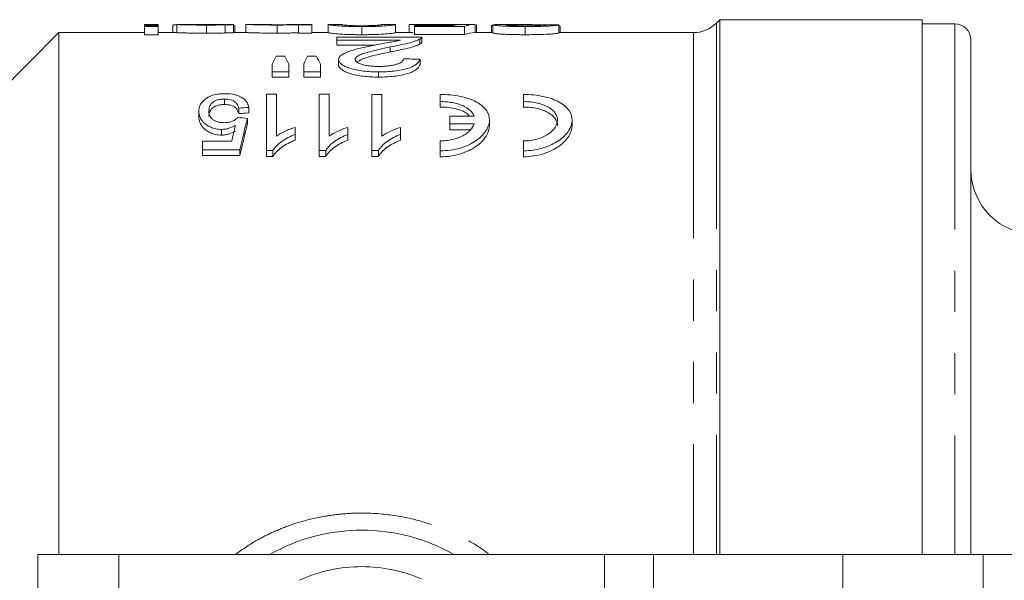
# Model space of a CAD drawing. Units: millimetres. Extents: x 147 to 259, y 89 to 253.
# Drawn here: x 173 to 204, y 115 to 132 of the extents above; entities that cross this region are included whole.
import ezdxf

# ---------------------------------------------------------------- set-up
doc = ezdxf.new("R2010")
doc.units = ezdxf.units.MM
doc.linetypes.add('PHANTOM', pattern=[12.7, 6.35, -1.27, 1.27, -1.27, 1.27, -1.27])

msp = doc.modelspace()

# ---------------------------------------------------------------- linework, layer by layer
at = {"color": 7, "linetype": 'Continuous', "lineweight": 15}
for p, q in [((177.602, 132.04), (177.185, 132.04)), ((177.185, 132.027), (177.185, 132.04)), ((177.602, 132.027), (177.185, 132.027)), ((177.185, 132.027), (177.185, 132.006)), ((177.185, 131.978), (177.185, 132.006)), ((177.185, 132.006), (177.602, 132.006)), ((177.602, 131.978), (177.185, 131.978)), ((177.185, 131.978), (177.185, 131.727)), ((177.602, 132.04), (177.602, 132.027)), ((177.602, 132.027), (177.602, 132.006)), ((177.602, 132.006), (177.602, 131.978)), ((177.602, 131.978), (177.602, 131.727)), ((178.06, 132.021), (178.06, 131.79)), ((178.185, 132.04), (178.185, 131.79)), ((179.093, 132.025), (179.093, 131.775)), ((179.92, 132.04), (179.456, 132.04)), ((179.674, 132.031), (179.674, 131.781)), ((179.935, 132.04), (179.935, 131.79)), ((179.977, 132.022), (179.977, 131.79)), ((180.31, 132.036), (180.31, 131.79)), ((180.791, 132.04), (180.37, 132.04)), ((181.275, 132.025), (181.275, 131.775)), ((182.352, 132.04), (181.852, 132.04)), ((181.935, 132.027), (181.935, 132.037)), ((182.352, 132.027), (181.935, 132.027)), ((181.935, 132.027), (181.935, 131.777)), ((182.352, 132.04), (182.352, 132.027)), ((182.352, 132.027), (182.352, 131.777)), ((183.268, 132.04), (182.851, 132.04)), ((182.852, 132.04), (182.852, 131.79)), ((183.894, 131.978), (183.894, 131.727)), ((184.934, 132.04), (184.518, 132.04)), ((184.935, 132.04), (184.935, 131.79)), ((185.352, 132.034), (185.352, 131.79)), ((185.966, 132.04), (185.473, 132.04)), ((185.519, 131.981), (185.519, 132.008)), ((185.519, 132.008), (186.72, 132.008)), ((187.06, 131.981), (185.519, 131.981)), ((185.519, 131.981), (185.519, 131.731)), ((186.306, 132.033), (186.306, 132.008)), ((187.377, 132.04), (186.872, 132.04)), ((187.06, 131.981), (187.06, 131.731)), ((187.394, 132.04), (187.394, 131.79)), ((187.435, 132.027), (187.435, 131.79)), ((187.935, 132.006), (187.894, 132.006)), ((187.894, 132.006), (187.894, 131.79)), ((187.935, 132.028), (187.935, 131.777)), ((188.774, 132.04), (188.218, 132.04)), ((188.935, 131.978), (188.935, 131.727)), ((189.977, 132.028), (189.977, 131.778)), ((190.019, 131.79), (190.019, 131.979)), ((194.944, 132.19), (194.837, 132.083)), ((201.194, 132.19), (194.944, 132.19)), ((194.944, 132.19), (194.944, 115.69)), ((201.194, 115.69), (201.194, 132.19)), ((202.194, 132.065), (201.194, 132.065)), ((174.544, 131.79), (170.444, 127.69)), ((177.185, 131.79), (174.544, 131.79)), ((174.544, 131.79), (174.544, 115.69)), ((177.185, 131.727), (177.602, 131.727)), ((178.185, 131.79), (177.602, 131.79)), ((180.367, 131.79), (179.935, 131.79)), ((181.935, 131.777), (182.352, 131.777)), ((182.851, 131.79), (182.352, 131.79)), ((183.124, 131.562), (183.124, 131.653)), ((183.124, 131.653), (185.74, 131.653)), ((185.466, 131.79), (184.934, 131.79)), ((185.519, 131.731), (187.06, 131.731)), ((185.74, 131.498), (185.74, 131.651)), ((187.935, 131.79), (187.377, 131.79)), ((194.129, 131.79), (189.977, 131.79)), ((185.081, 131.562), (183.124, 131.562)), ((183.124, 131.562), (183.124, 131.409)), ((183.124, 131.409), (184.302, 131.409)), ((184.764, 131.349), (184.764, 131.195)), ((185.686, 131.591), (185.686, 131.439)), ((202.694, 131.565), (202.694, 115.69)), ((181.245, 131.063), (181.515, 131.063)), ((182.211, 131.063), (182.487, 131.063)), ((181.124, 130.58), (181.124, 130.818)), ((181.637, 130.818), (181.637, 130.58)), ((182.099, 130.58), (182.099, 130.818)), ((182.612, 130.818), (182.612, 130.58)), ((183.176, 130.961), (183.176, 130.804)), ((185.689, 130.969), (185.689, 130.812)), ((181.637, 130.58), (181.124, 130.58)), ((181.124, 130.58), (181.124, 130.42)), ((181.124, 130.42), (181.637, 130.42)), ((181.637, 130.58), (181.637, 130.42)), ((182.612, 130.58), (182.099, 130.58)), ((182.099, 130.58), (182.099, 130.42)), ((182.099, 130.42), (182.612, 130.42)), ((182.612, 130.58), (182.612, 130.42)), ((184.406, 130.58), (184.406, 130.42)), ((180.951, 129.889), (180.951, 128.153)), ((181.258, 129.889), (180.951, 129.889)), ((181.258, 128.594), (181.258, 129.889)), ((182.885, 129.889), (182.578, 129.889)), ((182.578, 129.889), (182.578, 128.153)), ((182.885, 128.594), (182.885, 129.889)), ((184.204, 129.889), (184.204, 128.153)), ((184.512, 128.594), (184.512, 129.888)), ((186.307, 129.884), (186.307, 129.663)), ((188.882, 129.884), (188.882, 129.663)), ((179.653, 129.74), (179.653, 129.572)), ((180.401, 129.484), (180.401, 129.315)), ((186.307, 129.663), (186.307, 129.495)), ((188.882, 129.663), (188.882, 129.495)), ((178.862, 129.364), (178.862, 129.193)), ((180.093, 129.464), (180.093, 129.294)), ((186.607, 129.217), (186.607, 128.972)), ((187.36, 129.217), (186.607, 129.217)), ((180.362, 129.147), (180.362, 128.974)), ((186.607, 128.972), (187.36, 128.972)), ((186.607, 128.972), (186.607, 128.797)), ((187.832, 128.923), (187.832, 129.094)), ((190.382, 128.923), (190.382, 129.095)), ((181.835, 128.65), (181.835, 128.869)), ((181.835, 128.65), (181.835, 128.472)), ((183.462, 128.65), (183.462, 128.869)), ((183.462, 128.65), (183.462, 128.472)), ((185.089, 128.65), (185.089, 128.869)), ((185.089, 128.65), (185.089, 128.472)), ((187.241, 128.797), (186.607, 128.797)), ((178.978, 128.439), (178.978, 128.179)), ((179.876, 128.439), (178.978, 128.439)), ((186.307, 128.449), (186.307, 128.145)), ((188.882, 128.449), (188.882, 128.145)), ((178.978, 128.179), (180.131, 128.179)), ((178.978, 128.179), (178.978, 127.997)), ((180.131, 127.997), (178.978, 127.997)), ((180.131, 128.179), (180.131, 127.997)), ((180.951, 128.153), (181.149, 128.153)), ((180.951, 128.153), (180.951, 127.97)), ((181.149, 127.97), (180.951, 127.97)), ((181.149, 128.153), (181.149, 127.97)), ((182.578, 128.153), (182.776, 128.153)), ((182.578, 128.153), (182.578, 127.97)), ((182.776, 127.97), (182.578, 127.97)), ((182.776, 128.153), (182.776, 127.97)), ((184.204, 128.153), (184.403, 128.153)), ((184.204, 128.153), (184.204, 127.97)), ((184.403, 127.97), (184.204, 127.97)), ((184.403, 128.153), (184.403, 127.97)), ((186.307, 128.145), (186.307, 127.962)), ((188.882, 128.145), (188.882, 127.962)), ((173.894, 115.69), (173.894, 111.54)), ((176.394, 115.69), (173.894, 115.69)), ((191.383, 115.69), (176.394, 115.69)), ((192.899, 115.69), (191.383, 115.69)), ((198.745, 115.69), (192.899, 115.69)), ((203.075, 115.69), (198.745, 115.69)), ((204.375, 115.69), (203.075, 115.69))]:
    msp.add_line(p, q, dxfattribs=at)
at = {"color": 8, "linetype": 'PHANTOM', "lineweight": 0}
for p, q in [((194.837, 132.083), (194.837, 115.69)), ((202.194, 132.065), (202.194, 115.69)), ((194.129, 131.79), (194.129, 115.69)), ((179.564, 128.805), (179.564, 128.629)), ((176.394, 115.69), (176.394, 111.54)), ((191.383, 115.69), (191.383, 110.815)), ((192.899, 115.69), (192.899, 110.815)), ((198.745, 115.69), (198.745, 111.588)), ((203.075, 115.69), (203.075, 104.69))]:
    msp.add_line(p, q, dxfattribs=at)
at = {"color": 7, "linetype": 'Continuous', "lineweight": 15}
for centre, radius, start, end in [((194.129, 132.79), 1, 270, 315), ((202.194, 131.565), 0.5, 0, 90), ((204.694, 127.565), 2, 180, 270), ((183.894, 110.69), 5.75, 60.4082, 119.5918), ((183.894, 110.69), 4.625, 90, 114.5784), ((183.894, 110.69), 4.625, 66.5665, 90)]:
    msp.add_arc(centre, radius, start, end, dxfattribs=at)
for centre, major_axis, ratio, start_param, end_param in [((179.435, 110.69), (213.5, 0), 0.1, 1.5747, 1.576651), ((186.949, 110.69), (0, 21.35), 0.196442, 0.015217, 0.054672), ((187.377, 110.69), (0, 21.35), 0.2, 6.279282, 6.357414), ((182.894, 110.69), (213.5, 0), 0.1, 1.537613, 1.539566), ((187.377, 110.69), (0, 21.1), 0.2, 0, 0.07511), ((182.186, 110.69), (0, 21.25), 0.155763, 0.288369, 0.32647), ((180.555, 110.69), (0, 21.25), 0.158879, 5.956715, 5.994816), ((183.09, 110.69), (0, 21.25), 0.145379, 0.288369, 0.32647), ((181.508, 110.69), (0, 21.25), 0.161994, 5.956715, 5.994816), ((122.179, 110.69), (212.5, 0), 0.1, 1.267289, 1.269817), ((-1523.321, 110.69), (3983.57, 0), 0.005334, 1.127722, 1.127807), ((259.731, 110.69), (170, 0), 0.125, 2.056297, 2.058344), ((259.731, 110.69), (168.8, 0), 0.125, 2.060051, 2.062118), ((181.584, 110.69), (0, 21.25), 0.146172, 0.539075, 0.582255), ((96.108, 110.69), (170, 0), 0.125, 1.052259, 1.054342), ((181.942, 110.69), (0, 21.25), 0.15, 0.518537, 0.604084), ((181.942, 110.69), (0, 21.1), 0.15, 0.522599, 0.608999)]:
    msp.add_ellipse(centre, major_axis=major_axis, ratio=ratio, start_param=start_param, end_param=end_param, dxfattribs=at)
for points, knots in [([(178.205, 132.033), (178.168, 132.032), (178.094, 132.03), (178.064, 132.025), (178.061, 132.022), (178.06, 132.021)], [0, 0, 0, 0, 0.406499, 0.8269, 1, 1, 1, 1]), ([(179.093, 132.025), (179.041, 132.025), (178.988, 132.025), (178.885, 132.026), (178.835, 132.026), (178.734, 132.027), (178.684, 132.027), (178.586, 132.029), (178.538, 132.029), (178.448, 132.031), (178.405, 132.032), (178.332, 132.034), (178.302, 132.035), (178.253, 132.037), (178.234, 132.038), (178.205, 132.039), (178.195, 132.039), (178.185, 132.04)], [0, 0, 0, 0, 0.125, 0.125, 0.25, 0.25, 0.375, 0.375, 0.5, 0.5, 0.625, 0.625, 0.75, 0.75, 0.875, 0.875, 1, 1, 1, 1]), ([(178.602, 132.04), (178.607, 132.04), (178.612, 132.04), (178.628, 132.039), (178.639, 132.039), (178.679, 132.038), (178.717, 132.038), (178.804, 132.037), (178.855, 132.036), (178.957, 132.036), (179.01, 132.036), (179.062, 132.036)], [0, 0, 0, 0, 0.125, 0.125, 0.25, 0.25, 0.5, 0.5, 0.75, 0.75, 1, 1, 1, 1]), ([(179.023, 132.039), (178.915, 132.039), (178.802, 132.039), (178.692, 132.038), (178.686, 132.038)], [0, 0, 0, 0, 0.9463373, 1, 1, 1, 1]), ([(179.338, 132.04), (179.312, 132.04), (179.286, 132.04), (179.259, 132.04), (179.233, 132.04), (179.207, 132.04), (179.181, 132.04), (179.128, 132.04), (179.075, 132.039), (179.023, 132.039)], [0, 0, 0, 0, 0.00016416, 0.00016416, 0.00016416, 0.0003281954, 0.0003281954, 0.0003281954, 0.0006560161, 0.0006560161, 0.0006560161, 0.0006560161]), ([(179.062, 132.036), (179.111, 132.036), (179.16, 132.036), (179.257, 132.036), (179.306, 132.036), (179.397, 132.037), (179.437, 132.038), (179.484, 132.038), (179.497, 132.039), (179.514, 132.039), (179.517, 132.039), (179.519, 132.04)], [0, 0, 0, 0, 0.25, 0.25, 0.5, 0.5, 0.75, 0.75, 0.875, 0.875, 1, 1, 1, 1]), ([(179.674, 132.031), (179.653, 132.03), (179.632, 132.03), (179.588, 132.029), (179.565, 132.029), (179.494, 132.028), (179.445, 132.027), (179.346, 132.026), (179.296, 132.026), (179.195, 132.025), (179.144, 132.025), (179.093, 132.025)], [0, 0, 0, 0, 0.125, 0.125, 0.25, 0.25, 0.5, 0.5, 0.75, 0.75, 1, 1, 1, 1]), ([(179.475, 132.04), (179.466, 132.04), (179.457, 132.04), (179.436, 132.04), (179.424, 132.04), (179.389, 132.04), (179.363, 132.04), (179.338, 132.04)], [0, 0, 0, 0, 0.25, 0.25, 0.5, 0.5, 1, 1, 1, 1]), ([(179.519, 132.04), (179.518, 132.04), (179.515, 132.04), (179.5, 132.04), (179.488, 132.04), (179.475, 132.04)], [0, 0, 0, 0, 0.5, 0.5, 1, 1, 1, 1]), ([(179.935, 132.04), (179.934, 132.04), (179.934, 132.039), (179.928, 132.039), (179.924, 132.039), (179.907, 132.038), (179.89, 132.037), (179.845, 132.036), (179.816, 132.035), (179.768, 132.033), (179.751, 132.033), (179.714, 132.032), (179.694, 132.031), (179.674, 132.031)], [0, 0, 0, 0, 0.125, 0.125, 0.25, 0.25, 0.5, 0.5, 0.75, 0.75, 0.875, 0.875, 1, 1, 1, 1]), ([(179.92, 132.04), (179.925, 132.04), (179.935, 132.04), (179.935, 132.04), (179.935, 132.04)], [0, 0, 0, 0, 0.560012, 1, 1, 1, 1]), ([(181.275, 132.025), (181.239, 132.025), (181.202, 132.025), (181.131, 132.026), (181.095, 132.026), (180.989, 132.027), (180.92, 132.028), (180.791, 132.03), (180.732, 132.031), (180.65, 132.033), (180.625, 132.034), (180.577, 132.035), (180.555, 132.036), (180.493, 132.037), (180.459, 132.038), (180.403, 132.04), (180.38, 132.04), (180.345, 132.04), (180.331, 132.04), (180.314, 132.038), (180.312, 132.037), (180.31, 132.036)], [0, 0, 0, 0, 0.0625, 0.0625, 0.125, 0.125, 0.25, 0.25, 0.375, 0.375, 0.4375, 0.4375, 0.5, 0.5, 0.625, 0.625, 0.75, 0.75, 0.875, 0.875, 1, 1, 1, 1]), ([(180.791, 132.04), (180.817, 132.04), (180.872, 132.039), (181.019, 132.038), (181.177, 132.036), (181.278, 132.036), (181.321, 132.036)], [0, 0, 0, 0, 0.27764, 0.583634, 0.817591, 1, 1, 1, 1]), ([(181.935, 132.037), (181.899, 132.036), (181.861, 132.034), (181.772, 132.032), (181.722, 132.03), (181.609, 132.028), (181.545, 132.027), (181.447, 132.026), (181.413, 132.026), (181.345, 132.025), (181.31, 132.025), (181.275, 132.025)], [0, 0, 0, 0, 0.25, 0.25, 0.5, 0.5, 0.75, 0.75, 0.875, 0.875, 1, 1, 1, 1]), ([(181.321, 132.036), (181.38, 132.036), (181.498, 132.036), (181.668, 132.038), (181.797, 132.04), (181.838, 132.04), (181.852, 132.04)], [0, 0, 0, 0, 0.243578, 0.487729, 0.825235, 1, 1, 1, 1]), ([(183.894, 131.978), (183.847, 131.978), (183.801, 131.978), (183.71, 131.979), (183.665, 131.98), (183.532, 131.982), (183.445, 131.985), (183.289, 131.992), (183.219, 131.996), (183.109, 132.005), (183.066, 132.01), (182.994, 132.018), (182.964, 132.022), (182.915, 132.028), (182.896, 132.031), (182.859, 132.038), (182.853, 132.04), (182.852, 132.04)], [0, 0, 0, 0, 0.0625, 0.0625, 0.125, 0.125, 0.25, 0.25, 0.375, 0.375, 0.5, 0.5, 0.625, 0.625, 0.75, 0.75, 1, 1, 1, 1]), ([(183.269, 132.04), (183.27, 132.04), (183.272, 132.039), (183.294, 132.034), (183.31, 132.031), (183.362, 132.024), (183.384, 132.021), (183.447, 132.016), (183.489, 132.014), (183.585, 132.009), (183.642, 132.007), (183.735, 132.005), (183.767, 132.004), (183.832, 132.004), (183.865, 132.003), (183.898, 132.003)], [0, 0, 0, 0, 0.25, 0.25, 0.5, 0.5, 0.625, 0.625, 0.75, 0.75, 0.875, 0.875, 0.9375, 0.9375, 1, 1, 1, 1]), ([(184.935, 132.04), (184.934, 132.04), (184.933, 132.04), (184.923, 132.037), (184.914, 132.036), (184.891, 132.031), (184.874, 132.029), (184.83, 132.022), (184.802, 132.018), (184.727, 132.01), (184.681, 132.005), (184.597, 131.999), (184.566, 131.996), (184.498, 131.992), (184.462, 131.99), (184.385, 131.987), (184.343, 131.985), (184.259, 131.982), (184.215, 131.981), (184.125, 131.98), (184.079, 131.979), (183.987, 131.978), (183.94, 131.978), (183.894, 131.978)], [0, 0, 0, 0, 0.125, 0.125, 0.25, 0.25, 0.375, 0.375, 0.5, 0.5, 0.625, 0.625, 0.6875, 0.6875, 0.75, 0.75, 0.8125, 0.8125, 0.875, 0.875, 0.9375, 0.9375, 1, 1, 1, 1]), ([(183.898, 132.003), (183.941, 132.003), (183.983, 132.004), (184.064, 132.005), (184.105, 132.006), (184.179, 132.008), (184.213, 132.009), (184.277, 132.012), (184.304, 132.014), (184.331, 132.015)], [0, 0, 0, 0, 0.25, 0.25, 0.5, 0.5, 0.75, 0.75, 1, 1, 1, 1]), ([(184.331, 132.015), (184.354, 132.017), (184.376, 132.019), (184.41, 132.022), (184.423, 132.024), (184.46, 132.029), (184.476, 132.032), (184.499, 132.036), (184.508, 132.038), (184.516, 132.04), (184.518, 132.04), (184.519, 132.04)], [0, 0, 0, 0, 0.125, 0.125, 0.25, 0.25, 0.5, 0.5, 0.75, 0.75, 1, 1, 1, 1]), ([(186.306, 132.033), (186.272, 132.033), (186.239, 132.033), (186.173, 132.033), (186.141, 132.033), (186.044, 132.034), (185.979, 132.034), (185.859, 132.036), (185.804, 132.036), (185.699, 132.038), (185.65, 132.038), (185.563, 132.039), (185.523, 132.04), (185.458, 132.04), (185.431, 132.04), (185.39, 132.039), (185.375, 132.039), (185.356, 132.037), (185.354, 132.035), (185.352, 132.034)], [0, 0, 0, 0, 0.0625, 0.0625, 0.125, 0.125, 0.25, 0.25, 0.375, 0.375, 0.5, 0.5, 0.625, 0.625, 0.75, 0.75, 0.875, 0.875, 1, 1, 1, 1]), ([(185.966, 132.04), (185.994, 132.04), (186.062, 132.04), (186.225, 132.039), (186.352, 132.039), (186.421, 132.039)], [0, 0, 0, 0, 0.233864, 0.581008, 1, 1, 1, 1]), ([(186.885, 132.038), (186.843, 132.037), (186.8, 132.036), (186.709, 132.035), (186.662, 132.035), (186.563, 132.034), (186.513, 132.034), (186.436, 132.033), (186.411, 132.033), (186.358, 132.033), (186.332, 132.033), (186.306, 132.033)], [0, 0, 0, 0, 0.25, 0.25, 0.5, 0.5, 0.75, 0.75, 0.875, 0.875, 1, 1, 1, 1]), ([(186.421, 132.039), (186.516, 132.039), (186.685, 132.04), (186.816, 132.04), (186.872, 132.04)], [0, 0, 0, 0, 0.567749, 1, 1, 1, 1]), ([(187.935, 132.028), (187.95, 132.031), (187.98, 132.038), (188.115, 132.041), (188.21, 132.04), (188.218, 132.04)], [0, 0, 0, 0, 0.4755169, 0.9510152, 1, 1, 1, 1]), ([(188.935, 131.978), (188.872, 131.978), (188.81, 131.978), (188.686, 131.98), (188.625, 131.981), (188.505, 131.983), (188.446, 131.985), (188.336, 131.989), (188.284, 131.992), (188.188, 131.997), (188.145, 132), (188.069, 132.006), (188.036, 132.009), (187.984, 132.015), (187.966, 132.018), (187.947, 132.022), (187.942, 132.023), (187.937, 132.025), (187.936, 132.027), (187.935, 132.028)], [0, 0, 0, 0, 0.125, 0.125, 0.25, 0.25, 0.375, 0.375, 0.5, 0.5, 0.625, 0.625, 0.75, 0.75, 0.875, 0.875, 0.9375, 0.9375, 1, 1, 1, 1]), ([(189.226, 132.036), (189.038, 132.039), (188.853, 132.041), (188.599, 132.039), (188.518, 132.039), (188.426, 132.036), (188.4, 132.035), (188.372, 132.032), (188.365, 132.032), (188.354, 132.03), (188.353, 132.029), (188.352, 132.028)], [0, 0, 0, 0, 0.5, 0.5, 0.75, 0.75, 0.875, 0.875, 0.9375, 0.9375, 1, 1, 1, 1]), ([(188.352, 132.028), (188.353, 132.026), (188.356, 132.025), (188.37, 132.022), (188.382, 132.021), (188.429, 132.016), (188.476, 132.014), (188.56, 132.01), (188.591, 132.009), (188.656, 132.007), (188.689, 132.006), (188.76, 132.005), (188.797, 132.004), (188.87, 132.004), (188.907, 132.003), (188.944, 132.003)], [0, 0, 0, 0, 0.125, 0.125, 0.25, 0.25, 0.5, 0.5, 0.625, 0.625, 0.75, 0.75, 0.875, 0.875, 1, 1, 1, 1]), ([(189.977, 132.028), (189.969, 132.026), (189.961, 132.024), (189.932, 132.018), (189.912, 132.016), (189.862, 132.01), (189.83, 132.006), (189.754, 132), (189.709, 131.997), (189.562, 131.989), (189.444, 131.985), (189.258, 131.981), (189.195, 131.98), (189.065, 131.978), (189, 131.978), (188.935, 131.978)], [0, 0, 0, 0, 0.125, 0.125, 0.25, 0.25, 0.375, 0.375, 0.5, 0.5, 0.75, 0.75, 0.875, 0.875, 1, 1, 1, 1]), ([(188.944, 132.003), (189.024, 132.003), (189.103, 132.004), (189.216, 132.006), (189.254, 132.007), (189.323, 132.009), (189.356, 132.01), (189.415, 132.013), (189.442, 132.015), (189.487, 132.018), (189.505, 132.019), (189.534, 132.022), (189.544, 132.024), (189.557, 132.027), (189.559, 132.028), (189.56, 132.03)], [0, 0, 0, 0, 0.25, 0.25, 0.375, 0.375, 0.5, 0.5, 0.625, 0.625, 0.75, 0.75, 0.875, 0.875, 1, 1, 1, 1]), ([(189.557, 132.028), (189.527, 132.029), (189.425, 132.033), (189.309, 132.035), (189.226, 132.036)], [0, 0, 0, 0, 0.28757, 1, 1, 1, 1]), ([(190.018, 131.979), (190.018, 131.981), (190.018, 131.984), (190.011, 131.989), (189.998, 131.994), (189.983, 131.997), (189.975, 131.998)], [0, 0, 0, 0, 0.215357, 0.477093, 0.737353, 1, 1, 1, 1]), ([(178.185, 131.79), (178.195, 131.789), (178.204, 131.789), (178.234, 131.788), (178.252, 131.787), (178.301, 131.785), (178.331, 131.784), (178.403, 131.782), (178.445, 131.781), (178.535, 131.779), (178.583, 131.778), (178.68, 131.777), (178.73, 131.777), (178.832, 131.776), (178.884, 131.776), (178.988, 131.775), (179.04, 131.775), (179.093, 131.775)], [0, 0, 0, 0, 0.125, 0.125, 0.25, 0.25, 0.375, 0.375, 0.5, 0.5, 0.625, 0.625, 0.75, 0.75, 0.875, 0.875, 1, 1, 1, 1]), ([(179.093, 131.775), (179.144, 131.775), (179.195, 131.775), (179.297, 131.776), (179.348, 131.776), (179.447, 131.777), (179.495, 131.778), (179.565, 131.779), (179.588, 131.779), (179.632, 131.78), (179.653, 131.78), (179.674, 131.781)], [0, 0, 0, 0, 0.25, 0.25, 0.5, 0.5, 0.75, 0.75, 0.875, 0.875, 1, 1, 1, 1]), ([(179.674, 131.781), (179.694, 131.781), (179.714, 131.782), (179.751, 131.783), (179.768, 131.783), (179.816, 131.784), (179.844, 131.785), (179.89, 131.787), (179.907, 131.788), (179.924, 131.789), (179.928, 131.789), (179.934, 131.789), (179.934, 131.79), (179.935, 131.79)], [0, 0, 0, 0, 0.125, 0.125, 0.25, 0.25, 0.5, 0.5, 0.75, 0.75, 0.875, 0.875, 1, 1, 1, 1]), ([(180.367, 131.79), (180.377, 131.79), (180.412, 131.79), (180.545, 131.786), (180.792, 131.779), (181.056, 131.776), (181.215, 131.775), (181.275, 131.775)], [0, 0, 0, 0, 0.110866, 0.371736, 0.634935, 0.862758, 1, 1, 1, 1]), ([(181.275, 131.775), (181.31, 131.775), (181.344, 131.775), (181.412, 131.776), (181.446, 131.776), (181.545, 131.777), (181.609, 131.778), (181.721, 131.78), (181.772, 131.782), (181.861, 131.784), (181.899, 131.786), (181.935, 131.787)], [0, 0, 0, 0, 0.125, 0.125, 0.25, 0.25, 0.5, 0.5, 0.75, 0.75, 1, 1, 1, 1]), ([(182.852, 131.79), (182.853, 131.79), (182.859, 131.788), (182.895, 131.781), (182.913, 131.778), (182.961, 131.772), (182.991, 131.768), (183.064, 131.76), (183.106, 131.755), (183.217, 131.746), (183.285, 131.741), (183.443, 131.734), (183.529, 131.732), (183.664, 131.729), (183.709, 131.728), (183.801, 131.728), (183.847, 131.727), (183.894, 131.727)], [0, 0, 0, 0, 0.25, 0.25, 0.375, 0.375, 0.5, 0.5, 0.625, 0.625, 0.75, 0.75, 0.875, 0.875, 0.9375, 0.9375, 1, 1, 1, 1]), ([(183.894, 131.727), (183.94, 131.727), (183.986, 131.727), (184.077, 131.728), (184.121, 131.729), (184.21, 131.731), (184.254, 131.732), (184.339, 131.734), (184.38, 131.736), (184.496, 131.741), (184.564, 131.746), (184.677, 131.755), (184.724, 131.759), (184.799, 131.768), (184.828, 131.771), (184.873, 131.778), (184.89, 131.781), (184.914, 131.786), (184.923, 131.787), (184.933, 131.79), (184.934, 131.79), (184.935, 131.79)], [0, 0, 0, 0, 0.0625, 0.0625, 0.125, 0.125, 0.1875, 0.1875, 0.25, 0.25, 0.375, 0.375, 0.5, 0.5, 0.625, 0.625, 0.75, 0.75, 0.875, 0.875, 1, 1, 1, 1]), ([(185.739, 131.651), (185.737, 131.641), (185.735, 131.627), (185.714, 131.607), (185.695, 131.596), (185.686, 131.591)], [0, 0, 0, 0, 0.469811, 0.733706, 1, 1, 1, 1]), ([(187.935, 131.777), (187.936, 131.776), (187.937, 131.775), (187.942, 131.773), (187.947, 131.771), (187.965, 131.767), (187.984, 131.765), (188.036, 131.759), (188.067, 131.756), (188.143, 131.75), (188.187, 131.747), (188.281, 131.741), (188.333, 131.739), (188.444, 131.734), (188.502, 131.733), (188.622, 131.73), (188.684, 131.729), (188.809, 131.728), (188.872, 131.727), (188.935, 131.727)], [0, 0, 0, 0, 0.0625, 0.0625, 0.125, 0.125, 0.25, 0.25, 0.375, 0.375, 0.5, 0.5, 0.625, 0.625, 0.75, 0.75, 0.875, 0.875, 1, 1, 1, 1]), ([(188.935, 131.727), (189, 131.727), (189.065, 131.728), (189.192, 131.729), (189.255, 131.73), (189.442, 131.734), (189.56, 131.738), (189.708, 131.747), (189.752, 131.75), (189.828, 131.756), (189.86, 131.759), (189.911, 131.765), (189.931, 131.768), (189.961, 131.773), (189.969, 131.776), (189.977, 131.778)], [0, 0, 0, 0, 0.125, 0.125, 0.25, 0.25, 0.5, 0.5, 0.625, 0.625, 0.75, 0.75, 0.875, 0.875, 1, 1, 1, 1]), ([(183.176, 130.961), (183.177, 130.974), (183.178, 130.987), (183.186, 131.013), (183.192, 131.026), (183.218, 131.062), (183.242, 131.086), (183.339, 131.154), (183.434, 131.193), (183.594, 131.247), (183.651, 131.263), (183.772, 131.295), (183.833, 131.31), (183.96, 131.339), (184.023, 131.353), (184.154, 131.38), (184.22, 131.393), (184.285, 131.406)], [0, 0, 0, 0, 0.0625, 0.0625, 0.125, 0.125, 0.25, 0.25, 0.5, 0.5, 0.625, 0.625, 0.75, 0.75, 0.875, 0.875, 1, 1, 1, 1]), ([(184.764, 131.349), (184.53, 131.302), (184.3, 131.251), (184.039, 131.176), (183.988, 131.161), (183.894, 131.128), (183.85, 131.11), (183.776, 131.072), (183.745, 131.052), (183.712, 131.02), (183.703, 131.009), (183.691, 130.986), (183.689, 130.974), (183.689, 130.963)], [0, 0, 0, 0, 0.5, 0.5, 0.625, 0.625, 0.75, 0.75, 0.875, 0.875, 0.9375, 0.9375, 1, 1, 1, 1]), ([(184.285, 131.406), (184.356, 131.419), (184.427, 131.432), (184.566, 131.458), (184.636, 131.47), (184.774, 131.495), (184.843, 131.508), (184.939, 131.527), (184.97, 131.534), (185.027, 131.548), (185.054, 131.555), (185.081, 131.562)], [0, 0, 0, 0, 0.25, 0.25, 0.5, 0.5, 0.75, 0.75, 0.875, 0.875, 1, 1, 1, 1]), ([(185.686, 131.591), (185.665, 131.58), (185.644, 131.569), (185.592, 131.548), (185.562, 131.537), (185.468, 131.506), (185.395, 131.485), (185.232, 131.445), (185.142, 131.425), (184.958, 131.387), (184.862, 131.368), (184.764, 131.349)], [0, 0, 0, 0, 0.125, 0.125, 0.25, 0.25, 0.5, 0.5, 0.75, 0.75, 1, 1, 1, 1]), ([(184.764, 131.195), (184.861, 131.214), (184.957, 131.232), (185.14, 131.271), (185.229, 131.29), (185.393, 131.331), (185.466, 131.352), (185.562, 131.384), (185.591, 131.395), (185.644, 131.417), (185.665, 131.428), (185.686, 131.439)], [0, 0, 0, 0, 0.25, 0.25, 0.5, 0.5, 0.75, 0.75, 0.875, 0.875, 1, 1, 1, 1]), ([(185.686, 131.439), (185.695, 131.444), (185.704, 131.449), (185.719, 131.46), (185.724, 131.465), (185.733, 131.475), (185.737, 131.481), (185.74, 131.491), (185.74, 131.496), (185.74, 131.501)], [0, 0, 0, 0, 0.25, 0.25, 0.5, 0.5, 0.75, 0.75, 1, 1, 1, 1]), ([(183.753, 130.898), (183.824, 130.935), (183.971, 131.01), (184.339, 131.103), (184.609, 131.162), (184.764, 131.195)], [0, 0, 0, 0, 0.287076, 0.592087, 1, 1, 1, 1]), ([(184.406, 130.58), (184.327, 130.581), (184.248, 130.582), (184.093, 130.59), (184.016, 130.596), (183.866, 130.613), (183.792, 130.625), (183.656, 130.653), (183.593, 130.669), (183.476, 130.707), (183.424, 130.727), (183.333, 130.77), (183.294, 130.793), (183.233, 130.84), (183.212, 130.864), (183.19, 130.901), (183.184, 130.913), (183.177, 130.937), (183.176, 130.949), (183.176, 130.961)], [0, 0, 0, 0, 0.125, 0.125, 0.25, 0.25, 0.375, 0.375, 0.5, 0.5, 0.625, 0.625, 0.75, 0.75, 0.875, 0.875, 0.9375, 0.9375, 1, 1, 1, 1]), ([(183.176, 130.804), (183.176, 130.792), (183.177, 130.78), (183.184, 130.756), (183.189, 130.743), (183.211, 130.707), (183.231, 130.683), (183.293, 130.635), (183.331, 130.612), (183.421, 130.569), (183.473, 130.548), (183.588, 130.511), (183.651, 130.494), (183.787, 130.466), (183.86, 130.454), (184.011, 130.436), (184.089, 130.43), (184.247, 130.422), (184.327, 130.42), (184.406, 130.42)], [0, 0, 0, 0, 0.0625, 0.0625, 0.125, 0.125, 0.25, 0.25, 0.375, 0.375, 0.5, 0.5, 0.625, 0.625, 0.75, 0.75, 0.875, 0.875, 1, 1, 1, 1]), ([(183.689, 130.963), (183.689, 130.956), (183.69, 130.949), (183.694, 130.935), (183.697, 130.928), (183.71, 130.907), (183.724, 130.893), (183.779, 130.853), (183.836, 130.829), (183.939, 130.798), (183.976, 130.789), (184.056, 130.773), (184.099, 130.767), (184.187, 130.757), (184.232, 130.754), (184.324, 130.749), (184.371, 130.748), (184.418, 130.748)], [0, 0, 0, 0, 0.0625, 0.0625, 0.125, 0.125, 0.25, 0.25, 0.5, 0.5, 0.625, 0.625, 0.75, 0.75, 0.875, 0.875, 1, 1, 1, 1]), ([(185.689, 130.969), (185.679, 130.944), (185.67, 130.92), (185.635, 130.871), (185.611, 130.846), (185.551, 130.797), (185.513, 130.774), (185.424, 130.729), (185.37, 130.708), (185.252, 130.67), (185.186, 130.653), (185.045, 130.625), (184.969, 130.614), (184.814, 130.596), (184.733, 130.59), (184.57, 130.582), (184.489, 130.581), (184.406, 130.58)], [0, 0, 0, 0, 0.125, 0.125, 0.25, 0.25, 0.375, 0.375, 0.5, 0.5, 0.625, 0.625, 0.75, 0.75, 0.875, 0.875, 1, 1, 1, 1]), ([(184.406, 130.42), (184.488, 130.421), (184.57, 130.422), (184.73, 130.43), (184.809, 130.436), (184.965, 130.453), (185.041, 130.465), (185.182, 130.493), (185.249, 130.51), (185.368, 130.548), (185.421, 130.569), (185.512, 130.614), (185.55, 130.638), (185.61, 130.687), (185.634, 130.712), (185.669, 130.762), (185.679, 130.787), (185.689, 130.812)], [0, 0, 0, 0, 0.125, 0.125, 0.25, 0.25, 0.375, 0.375, 0.5, 0.5, 0.625, 0.625, 0.75, 0.75, 0.875, 0.875, 1, 1, 1, 1]), ([(184.418, 130.748), (184.468, 130.748), (184.518, 130.749), (184.617, 130.754), (184.666, 130.757), (184.762, 130.768), (184.808, 130.775), (184.893, 130.793), (184.934, 130.803), (185.005, 130.826), (185.037, 130.838), (185.091, 130.865), (185.112, 130.88), (185.145, 130.909), (185.157, 130.924), (185.172, 130.955), (185.174, 130.97), (185.176, 130.985)], [0, 0, 0, 0, 0.125, 0.125, 0.25, 0.25, 0.375, 0.375, 0.5, 0.5, 0.625, 0.625, 0.75, 0.75, 0.875, 0.875, 1, 1, 1, 1]), ([(179.655, 129.907), (179.59, 129.907), (179.527, 129.903), (179.403, 129.887), (179.346, 129.875), (179.188, 129.826), (179.108, 129.781), (179.046, 129.731)], [0, 0, 0, 0, 0.25, 0.25, 0.5, 0.5, 1, 1, 1, 1]), ([(180.401, 129.484), (180.393, 129.536), (180.378, 129.586), (180.333, 129.658), (180.316, 129.682), (180.272, 129.727), (180.245, 129.75), (180.154, 129.811), (180.075, 129.847), (179.88, 129.896), (179.768, 129.907), (179.655, 129.907)], [0, 0, 0, 0, 0.25, 0.25, 0.375, 0.375, 0.5, 0.5, 0.75, 0.75, 1, 1, 1, 1]), ([(186.307, 128.145), (186.415, 128.144), (186.521, 128.151), (186.729, 128.179), (186.831, 128.201), (187.02, 128.257), (187.11, 128.291), (187.274, 128.369), (187.348, 128.411), (187.483, 128.503), (187.542, 128.552), (187.644, 128.653), (187.687, 128.706), (187.757, 128.813), (187.784, 128.867), (187.82, 128.975), (187.83, 129.029), (187.835, 129.191), (187.804, 129.293), (187.669, 129.488), (187.568, 129.574), (187.361, 129.687), (187.285, 129.72), (187.118, 129.778), (187.027, 129.804), (186.833, 129.844), (186.732, 129.86), (186.524, 129.88), (186.415, 129.884), (186.307, 129.884)], [0, 0, 0, 0, 0.0625, 0.0625, 0.125, 0.125, 0.1875, 0.1875, 0.25, 0.25, 0.3125, 0.3125, 0.375, 0.375, 0.4375, 0.4375, 0.5, 0.5, 0.625, 0.625, 0.75, 0.75, 0.8125, 0.8125, 0.875, 0.875, 0.9375, 0.9375, 1, 1, 1, 1]), ([(188.882, 128.145), (188.989, 128.145), (189.094, 128.153), (189.299, 128.183), (189.399, 128.206), (189.586, 128.263), (189.674, 128.297), (189.835, 128.375), (189.908, 128.417), (190.039, 128.509), (190.098, 128.557), (190.198, 128.658), (190.24, 128.709), (190.343, 128.869), (190.379, 128.976), (190.385, 129.19), (190.354, 129.291), (190.255, 129.436), (190.213, 129.482), (190.114, 129.567), (190.056, 129.607), (189.921, 129.682), (189.845, 129.716), (189.682, 129.774), (189.593, 129.8), (189.401, 129.841), (189.302, 129.857), (189.096, 129.878), (188.989, 129.884), (188.882, 129.884)], [0, 0, 0, 0, 0.0625, 0.0625, 0.125, 0.125, 0.1875, 0.1875, 0.25, 0.25, 0.3125, 0.3125, 0.375, 0.375, 0.5, 0.5, 0.625, 0.625, 0.6875, 0.6875, 0.75, 0.75, 0.8125, 0.8125, 0.875, 0.875, 0.9375, 0.9375, 1, 1, 1, 1]), ([(179.046, 129.731), (179.013, 129.704), (178.984, 129.676), (178.937, 129.618), (178.918, 129.588), (178.874, 129.496), (178.863, 129.432), (178.862, 129.366)], [0, 0, 0, 0, 0.25, 0.25, 0.5, 0.5, 1, 1, 1, 1]), ([(179.17, 129.378), (179.17, 129.419), (179.176, 129.459), (179.202, 129.538), (179.224, 129.576), (179.277, 129.63), (179.297, 129.647), (179.347, 129.678), (179.376, 129.693), (179.445, 129.716), (179.483, 129.726), (179.566, 129.737), (179.609, 129.74), (179.653, 129.74)], [0, 0, 0, 0, 0.25, 0.25, 0.5, 0.5, 0.625, 0.625, 0.75, 0.75, 0.875, 0.875, 1, 1, 1, 1]), ([(179.653, 129.572), (179.61, 129.572), (179.567, 129.57), (179.484, 129.558), (179.446, 129.549), (179.342, 129.514), (179.295, 129.479), (179.224, 129.408), (179.202, 129.369), (179.176, 129.289), (179.17, 129.249), (179.17, 129.208)], [0, 0, 0, 0, 0.125, 0.125, 0.25, 0.25, 0.5, 0.5, 0.75, 0.75, 1, 1, 1, 1]), ([(179.653, 129.74), (179.688, 129.739), (179.722, 129.738), (179.788, 129.73), (179.821, 129.724), (179.879, 129.708), (179.905, 129.697), (179.95, 129.674), (179.969, 129.661), (180.02, 129.62), (180.041, 129.59), (180.066, 129.543), (180.073, 129.528), (180.084, 129.496), (180.089, 129.48), (180.093, 129.464)], [0, 0, 0, 0, 0.125, 0.125, 0.25, 0.25, 0.375, 0.375, 0.5, 0.5, 0.75, 0.75, 0.875, 0.875, 1, 1, 1, 1]), ([(180.093, 129.294), (180.089, 129.31), (180.084, 129.326), (180.073, 129.358), (180.066, 129.374), (180.041, 129.421), (180.02, 129.451), (179.969, 129.492), (179.951, 129.506), (179.905, 129.529), (179.879, 129.54), (179.821, 129.557), (179.789, 129.563), (179.722, 129.571), (179.688, 129.572), (179.653, 129.572)], [0, 0, 0, 0, 0.125, 0.125, 0.25, 0.25, 0.5, 0.5, 0.625, 0.625, 0.75, 0.75, 0.875, 0.875, 1, 1, 1, 1]), ([(186.307, 129.663), (186.372, 129.664), (186.435, 129.662), (186.562, 129.651), (186.624, 129.643), (186.744, 129.622), (186.801, 129.608), (186.909, 129.576), (186.96, 129.558), (187.1, 129.497), (187.178, 129.447), (187.296, 129.339), (187.337, 129.28), (187.36, 129.217)], [0, 0, 0, 0, 0.125, 0.125, 0.25, 0.25, 0.375, 0.375, 0.5, 0.5, 0.75, 0.75, 1, 1, 1, 1]), ([(187.219, 129.217), (187.179, 129.257), (187.079, 129.355), (186.79, 129.452), (186.504, 129.494), (186.346, 129.495), (186.307, 129.495)], [0, 0, 0, 0, 0.236294, 0.589503, 0.897006, 1, 1, 1, 1]), ([(188.882, 129.663), (188.957, 129.663), (189.03, 129.659), (189.174, 129.644), (189.245, 129.632), (189.444, 129.586), (189.561, 129.542), (189.701, 129.462), (189.743, 129.432), (189.813, 129.37), (189.842, 129.338), (189.912, 129.235), (189.934, 129.163), (189.93, 129.014), (189.906, 128.94), (189.809, 128.793), (189.74, 128.725), (189.602, 128.631), (189.55, 128.602), (189.437, 128.551), (189.375, 128.527), (189.244, 128.489), (189.175, 128.475), (189.032, 128.454), (188.957, 128.449), (188.882, 128.449)], [0, 0, 0, 0, 0.0625, 0.0625, 0.125, 0.125, 0.25, 0.25, 0.3125, 0.3125, 0.375, 0.375, 0.5, 0.5, 0.625, 0.625, 0.75, 0.75, 0.8125, 0.8125, 0.875, 0.875, 0.9375, 0.9375, 1, 1, 1, 1]), ([(189.932, 128.923), (189.932, 128.998), (189.909, 129.069), (189.815, 129.206), (189.745, 129.267), (189.557, 129.375), (189.442, 129.418), (189.243, 129.464), (189.173, 129.475), (189.031, 129.491), (188.956, 129.495), (188.882, 129.495)], [0, 0, 0, 0, 0.25, 0.25, 0.5, 0.5, 0.75, 0.75, 0.875, 0.875, 1, 1, 1, 1]), ([(178.862, 129.366), (178.862, 129.308), (178.872, 129.25), (178.917, 129.133), (178.954, 129.074), (179.064, 128.964), (179.135, 128.912), (179.275, 128.85), (179.328, 128.834), (179.442, 128.811), (179.502, 128.805), (179.564, 128.805)], [0, 0, 0, 0, 0.25, 0.25, 0.5, 0.5, 0.75, 0.75, 0.875, 0.875, 1, 1, 1, 1]), ([(179.564, 128.629), (179.502, 128.629), (179.442, 128.634), (179.327, 128.658), (179.275, 128.675), (179.182, 128.716), (179.141, 128.74), (179.069, 128.79), (179.037, 128.817), (178.955, 128.9), (178.917, 128.959), (178.872, 129.077), (178.862, 129.136), (178.862, 129.195)], [0, 0, 0, 0, 0.125, 0.125, 0.25, 0.25, 0.375, 0.375, 0.5, 0.5, 0.75, 0.75, 1, 1, 1, 1]), ([(179.647, 129.013), (179.605, 129.014), (179.564, 129.015), (179.485, 129.026), (179.445, 129.034), (179.377, 129.058), (179.346, 129.073), (179.296, 129.105), (179.275, 129.124), (179.223, 129.18), (179.201, 129.22), (179.182, 129.279), (179.177, 129.299), (179.171, 129.339), (179.17, 129.359), (179.17, 129.378)], [0, 0, 0, 0, 0.125, 0.125, 0.25, 0.25, 0.375, 0.375, 0.5, 0.5, 0.75, 0.75, 0.875, 0.875, 1, 1, 1, 1]), ([(179.564, 128.805), (179.606, 128.805), (179.647, 128.809), (179.728, 128.821), (179.766, 128.83), (179.873, 128.864), (179.934, 128.894), (179.99, 128.926)], [0, 0, 0, 0, 0.25, 0.25, 0.5, 0.5, 1, 1, 1, 1]), ([(180.054, 129.168), (180.036, 129.148), (180.014, 129.128), (179.963, 129.091), (179.933, 129.073), (179.865, 129.043), (179.825, 129.031), (179.739, 129.016), (179.693, 129.013), (179.647, 129.013)], [0, 0, 0, 0, 0.25, 0.25, 0.5, 0.5, 0.75, 0.75, 1, 1, 1, 1]), ([(187.36, 128.972), (187.337, 128.906), (187.297, 128.841), (187.209, 128.749), (187.175, 128.719), (187.1, 128.662), (187.058, 128.636), (186.966, 128.586), (186.915, 128.563), (186.807, 128.522), (186.75, 128.504), (186.63, 128.476), (186.566, 128.465), (186.438, 128.451), (186.373, 128.448), (186.307, 128.449)], [0, 0, 0, 0, 0.25, 0.25, 0.375, 0.375, 0.5, 0.5, 0.625, 0.625, 0.75, 0.75, 0.875, 0.875, 1, 1, 1, 1]), ([(187.832, 128.923), (187.832, 128.813), (187.798, 128.703), (187.695, 128.539), (187.652, 128.485), (187.551, 128.382), (187.493, 128.332), (187.36, 128.238), (187.284, 128.193), (187.119, 128.114), (187.03, 128.079), (186.836, 128.02), (186.735, 127.998), (186.526, 127.968), (186.415, 127.961), (186.307, 127.962)], [0, 0, 0, 0, 0.25, 0.25, 0.375, 0.375, 0.5, 0.5, 0.625, 0.625, 0.75, 0.75, 0.875, 0.875, 1, 1, 1, 1]), ([(190.382, 128.923), (190.382, 128.814), (190.348, 128.705), (190.248, 128.543), (190.206, 128.489), (190.107, 128.387), (190.05, 128.338), (189.919, 128.244), (189.844, 128.199), (189.683, 128.12), (189.595, 128.085), (189.405, 128.025), (189.305, 128.002), (189.099, 127.97), (188.99, 127.962), (188.882, 127.962)], [0, 0, 0, 0, 0.25, 0.25, 0.375, 0.375, 0.5, 0.5, 0.625, 0.625, 0.75, 0.75, 0.875, 0.875, 1, 1, 1, 1]), ([(179.99, 128.751), (179.934, 128.719), (179.872, 128.688), (179.766, 128.655), (179.728, 128.645), (179.647, 128.632), (179.606, 128.629), (179.564, 128.629)], [0, 0, 0, 0, 0.5, 0.5, 0.75, 0.75, 1, 1, 1, 1]), ([(181.149, 128.153), (181.21, 128.257), (181.306, 128.349), (181.538, 128.518), (181.678, 128.59), (181.835, 128.65)], [0, 0, 0, 0, 0.5, 0.5, 1, 1, 1, 1]), ([(181.835, 128.869), (181.778, 128.853), (181.724, 128.834), (181.62, 128.793), (181.57, 128.771), (181.423, 128.702), (181.333, 128.652), (181.258, 128.594)], [0, 0, 0, 0, 0.25, 0.25, 0.5, 0.5, 1, 1, 1, 1]), ([(182.776, 128.153), (182.837, 128.257), (182.933, 128.349), (183.165, 128.518), (183.305, 128.59), (183.462, 128.65)], [0, 0, 0, 0, 0.5, 0.5, 1, 1, 1, 1]), ([(183.462, 128.869), (183.405, 128.853), (183.351, 128.834), (183.247, 128.793), (183.196, 128.771), (183.05, 128.702), (182.959, 128.652), (182.885, 128.594)], [0, 0, 0, 0, 0.25, 0.25, 0.5, 0.5, 1, 1, 1, 1]), ([(184.403, 128.153), (184.464, 128.257), (184.56, 128.349), (184.792, 128.518), (184.932, 128.59), (185.089, 128.65)], [0, 0, 0, 0, 0.5, 0.5, 1, 1, 1, 1]), ([(185.089, 128.869), (185.032, 128.853), (184.978, 128.834), (184.874, 128.793), (184.823, 128.771), (184.677, 128.702), (184.586, 128.652), (184.512, 128.594)], [0, 0, 0, 0, 0.25, 0.25, 0.5, 0.5, 1, 1, 1, 1]), ([(181.835, 128.472), (181.678, 128.412), (181.54, 128.34), (181.307, 128.169), (181.21, 128.075), (181.149, 127.97)], [0, 0, 0, 0, 0.5, 0.5, 1, 1, 1, 1]), ([(183.462, 128.472), (183.305, 128.412), (183.167, 128.34), (182.934, 128.169), (182.837, 128.075), (182.776, 127.97)], [0, 0, 0, 0, 0.5, 0.5, 1, 1, 1, 1]), ([(185.089, 128.472), (184.931, 128.412), (184.794, 128.34), (184.561, 128.169), (184.464, 128.075), (184.403, 127.97)], [0, 0, 0, 0, 0.5, 0.5, 1, 1, 1, 1])]:
    msp.add_open_spline(points, degree=3, knots=knots, dxfattribs=at)
at = {"color": 8, "linetype": 'PHANTOM', "lineweight": 0}
msp.add_open_spline([(179.992, 115.69), (180.216, 115.85), (180.591, 116.117), (181.176, 116.399), (181.857, 116.67), (182.571, 116.853), (183.299, 116.948), (184.019, 116.982), (184.911, 116.917), (185.936, 116.681), (186.901, 116.272), (187.531, 115.936), (187.807, 115.699), (187.818, 115.69)], degree=3, knots=[0, 0, 0, 0, 0.099078, 0.165704, 0.232819, 0.361886, 0.428138, 0.494892, 0.61882, 0.746137, 0.86893, 0.994885, 1, 1, 1, 1], dxfattribs=at)

doc.saveas('drawing.dxf')
